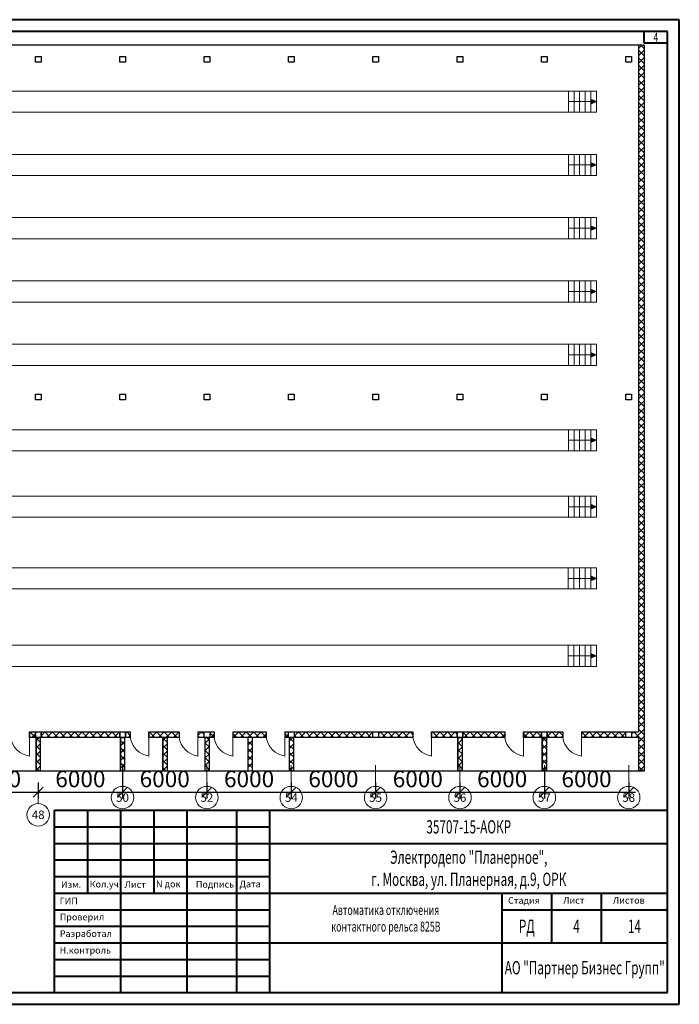
# Model space of a CAD drawing. Units: millimetres. Extents: x -491347 to 1281749, y 826813 to 962548.
# Drawn here: x -436936 to -417031, y 897272 to 926970 of the extents above; entities that cross this region are included whole.
import ezdxf
from ezdxf.enums import TextEntityAlignment as Align

# ---------------------------------------------------------------- set-up
doc = ezdxf.new("R2010")
doc.units = ezdxf.units.MM
for name, color, linetype, lineweight in [('АР', 7, 'Continuous', 30), ('Оси и размеры', 42, 'Continuous', 15), ('Рамка', 7, 'Continuous', 40)]:
    doc.layers.add(name, color=color, linetype=linetype, lineweight=lineweight)
doc.styles.add('ar-t', font='isocpeur.ttf')
doc.styles.add('GOST', font='txt', dxfattribs={"oblique": 15})
doc.styles.add('pt-txt', font='isocpeur.ttf')
doc.dimstyles.new('pt_200', dxfattribs={"dimscale": 200, "dimtxt": 2.5, "dimasz": 1.5, "dimexe": 1, "dimexo": 0, "dimgap": 0.4, "dimtad": 1, "dimdec": 0, "dimrnd": 100, "dimtxsty": 'pt-txt', "dimblk": 'OBLIQUE', "dimcen": 2.5, "dimdle": 1, "dimadec": 0, "dimazin": 0, "dimtfac": 1, "dimtdec": 0, "dimtmove": 1, "dimatfit": 3, "dimfxl": 1, "dimarcsym": 0})
pattern_1 = [(45, (-565888.6, 920226.6), (-112.49892, 112.49892), []), (135, (-565888.6, 920226.6), (-112.49892, -112.49892), [])]

# ---------------------------------------------------------------- blocks, each defined once
blk = doc.blocks.new('ar-axn')
blk.add_line((-1500, 0), (0, 0))
blk.add_circle((-2300, 0), 800)
at = {"style": 'ar-t'}
blk.add_attdef('NN', text='', height=600, dxfattribs=at).set_placement((-2300, 0), align=Align.MIDDLE_CENTER)
blk = doc.blocks.new('_OBLIQUE')
at = {"color": 0, "linetype": 'ByBlock'}
blk.add_line((-0.5, -0.5), (0.5, 0.5), dxfattribs=at)
blk = doc.blocks.new('*D94')
at = {"layer": 'Defpoints', "color": 0, "transparency": 16777216}
for p in [(-438923, 903964), (-436377, 903964), (-436377, 903675)]:
    blk.add_point(p, dxfattribs=at)
at = {"layer": 'Оси и размеры', "color": 0, "lineweight": -2, "transparency": 16777216}
for p, q in [((-438923, 903964), (-438923, 903475)), ((-436377, 903964), (-436377, 903475)), ((-439123, 903675), (-436177, 903675))]:
    blk.add_line(p, q, dxfattribs=at)
at = {"layer": 'Оси и размеры', "color": 0, "lineweight": -2, "transparency": 16777216, "xscale": 300, "yscale": 300, "zscale": 300, "rotation": 180}
blk.add_blockref('_OBLIQUE', (-438923, 903675), dxfattribs=at)
at = {"layer": 'Оси и размеры', "color": 0, "lineweight": -2, "transparency": 16777216, "xscale": 300, "yscale": 300, "zscale": 300}
blk.add_blockref('_OBLIQUE', (-436377, 903675), dxfattribs=at)
at = {"layer": 'Оси и размеры', "color": 0, "transparency": 16777216, "insert": (-437650, 904005), "char_height": 500, "attachment_point": 5, "style": 'pt-txt'}
blk.add_mtext('6000', dxfattribs=at)
blk = doc.blocks.new('*D95')
at = {"layer": 'Defpoints', "color": 0, "transparency": 16777216}
for p in [(-433832, 904483), (-436377, 903964), (-433832, 903675)]:
    blk.add_point(p, dxfattribs=at)
at = {"layer": 'Оси и размеры', "color": 0, "lineweight": -2, "transparency": 16777216}
for p, q in [((-433832, 904483), (-433832, 903475)), ((-436377, 903964), (-436377, 903475)), ((-436577, 903675), (-433632, 903675))]:
    blk.add_line(p, q, dxfattribs=at)
at = {"layer": 'Оси и размеры', "color": 0, "lineweight": -2, "transparency": 16777216, "xscale": 300, "yscale": 300, "zscale": 300, "rotation": 180}
blk.add_blockref('_OBLIQUE', (-436377, 903675), dxfattribs=at)
at = {"layer": 'Оси и размеры', "color": 0, "lineweight": -2, "transparency": 16777216, "xscale": 300, "yscale": 300, "zscale": 300}
blk.add_blockref('_OBLIQUE', (-433832, 903675), dxfattribs=at)
at = {"layer": 'Оси и размеры', "color": 0, "transparency": 16777216, "insert": (-435104, 904005), "char_height": 500, "attachment_point": 5, "style": 'pt-txt'}
blk.add_mtext('6000', dxfattribs=at)
blk = doc.blocks.new('*D96')
at = {"layer": 'Defpoints', "color": 0, "transparency": 16777216}
for p in [(-433832, 903964), (-431286, 903964), (-431286, 903675)]:
    blk.add_point(p, dxfattribs=at)
at = {"layer": 'Оси и размеры', "color": 0, "lineweight": -2, "transparency": 16777216}
for p, q in [((-433832, 903964), (-433832, 903475)), ((-431286, 903964), (-431286, 903475)), ((-434032, 903675), (-431086, 903675))]:
    blk.add_line(p, q, dxfattribs=at)
at = {"layer": 'Оси и размеры', "color": 0, "lineweight": -2, "transparency": 16777216, "xscale": 300, "yscale": 300, "zscale": 300, "rotation": 180}
blk.add_blockref('_OBLIQUE', (-433832, 903675), dxfattribs=at)
at = {"layer": 'Оси и размеры', "color": 0, "lineweight": -2, "transparency": 16777216, "xscale": 300, "yscale": 300, "zscale": 300}
blk.add_blockref('_OBLIQUE', (-431286, 903675), dxfattribs=at)
at = {"layer": 'Оси и размеры', "color": 0, "transparency": 16777216, "insert": (-432559, 904005), "char_height": 500, "attachment_point": 5, "style": 'pt-txt'}
blk.add_mtext('6000', dxfattribs=at)
blk = doc.blocks.new('*D97')
at = {"layer": 'Defpoints', "color": 0, "transparency": 16777216}
for p in [(-431286, 903964), (-428740, 903964), (-428740, 903675)]:
    blk.add_point(p, dxfattribs=at)
at = {"layer": 'Оси и размеры', "color": 0, "lineweight": -2, "transparency": 16777216}
for p, q in [((-431286, 903964), (-431286, 903475)), ((-428740, 903964), (-428740, 903475)), ((-431486, 903675), (-428540, 903675))]:
    blk.add_line(p, q, dxfattribs=at)
at = {"layer": 'Оси и размеры', "color": 0, "lineweight": -2, "transparency": 16777216, "xscale": 300, "yscale": 300, "zscale": 300, "rotation": 180}
blk.add_blockref('_OBLIQUE', (-431286, 903675), dxfattribs=at)
at = {"layer": 'Оси и размеры', "color": 0, "lineweight": -2, "transparency": 16777216, "xscale": 300, "yscale": 300, "zscale": 300}
blk.add_blockref('_OBLIQUE', (-428740, 903675), dxfattribs=at)
at = {"layer": 'Оси и размеры', "color": 0, "transparency": 16777216, "insert": (-430013, 904005), "char_height": 500, "attachment_point": 5, "style": 'pt-txt'}
blk.add_mtext('6000', dxfattribs=at)
blk = doc.blocks.new('*D98')
at = {"layer": 'Defpoints', "color": 0, "transparency": 16777216}
for p in [(-428740, 903964), (-426195, 903964), (-426195, 903675)]:
    blk.add_point(p, dxfattribs=at)
at = {"layer": 'Оси и размеры', "color": 0, "lineweight": -2, "transparency": 16777216}
for p, q in [((-428740, 903964), (-428740, 903475)), ((-426195, 903964), (-426195, 903475)), ((-428940, 903675), (-425995, 903675))]:
    blk.add_line(p, q, dxfattribs=at)
at = {"layer": 'Оси и размеры', "color": 0, "lineweight": -2, "transparency": 16777216, "xscale": 300, "yscale": 300, "zscale": 300, "rotation": 180}
blk.add_blockref('_OBLIQUE', (-428740, 903675), dxfattribs=at)
at = {"layer": 'Оси и размеры', "color": 0, "lineweight": -2, "transparency": 16777216, "xscale": 300, "yscale": 300, "zscale": 300}
blk.add_blockref('_OBLIQUE', (-426195, 903675), dxfattribs=at)
at = {"layer": 'Оси и размеры', "color": 0, "transparency": 16777216, "insert": (-427468, 904005), "char_height": 500, "attachment_point": 5, "style": 'pt-txt'}
blk.add_mtext('6000', dxfattribs=at)
blk = doc.blocks.new('*D99')
at = {"layer": 'Defpoints', "color": 0, "transparency": 16777216}
for p in [(-426195, 903964), (-423649, 903964), (-423649, 903675)]:
    blk.add_point(p, dxfattribs=at)
at = {"layer": 'Оси и размеры', "color": 0, "lineweight": -2, "transparency": 16777216}
for p, q in [((-426195, 903964), (-426195, 903475)), ((-423649, 903964), (-423649, 903475)), ((-426395, 903675), (-423449, 903675))]:
    blk.add_line(p, q, dxfattribs=at)
at = {"layer": 'Оси и размеры', "color": 0, "lineweight": -2, "transparency": 16777216, "xscale": 300, "yscale": 300, "zscale": 300, "rotation": 180}
blk.add_blockref('_OBLIQUE', (-426195, 903675), dxfattribs=at)
at = {"layer": 'Оси и размеры', "color": 0, "lineweight": -2, "transparency": 16777216, "xscale": 300, "yscale": 300, "zscale": 300}
blk.add_blockref('_OBLIQUE', (-423649, 903675), dxfattribs=at)
at = {"layer": 'Оси и размеры', "color": 0, "transparency": 16777216, "insert": (-424922, 904005), "char_height": 500, "attachment_point": 5, "style": 'pt-txt'}
blk.add_mtext('6000', dxfattribs=at)
blk = doc.blocks.new('A$C379354E3')
at = {"layer": 'АР'}
blk.add_lwpolyline([(-200, 200), (200, 200), (200, -200), (-200, -200)], close=True, dxfattribs=at)
blk = doc.blocks.new('*D100')
at = {"layer": 'Defpoints', "color": 0, "transparency": 16777216}
for p in [(-421104, 904483), (-423649, 903964), (-421104, 903675)]:
    blk.add_point(p, dxfattribs=at)
at = {"layer": 'Оси и размеры', "color": 0, "lineweight": -2, "transparency": 16777216}
for p, q in [((-421104, 904483), (-421104, 903475)), ((-423649, 903964), (-423649, 903475)), ((-423849, 903675), (-420904, 903675))]:
    blk.add_line(p, q, dxfattribs=at)
at = {"layer": 'Оси и размеры', "color": 0, "lineweight": -2, "transparency": 16777216, "xscale": 300, "yscale": 300, "zscale": 300, "rotation": 180}
blk.add_blockref('_OBLIQUE', (-423649, 903675), dxfattribs=at)
at = {"layer": 'Оси и размеры', "color": 0, "lineweight": -2, "transparency": 16777216, "xscale": 300, "yscale": 300, "zscale": 300}
blk.add_blockref('_OBLIQUE', (-421104, 903675), dxfattribs=at)
at = {"layer": 'Оси и размеры', "color": 0, "transparency": 16777216, "insert": (-422377, 904005), "char_height": 500, "attachment_point": 5, "style": 'pt-txt'}
blk.add_mtext('6000', dxfattribs=at)
blk = doc.blocks.new('*D101')
at = {"layer": 'Defpoints', "color": 0, "transparency": 16777216}
for p in [(-421104, 903964), (-418558, 903964), (-418558, 903675)]:
    blk.add_point(p, dxfattribs=at)
at = {"layer": 'Оси и размеры', "color": 0, "lineweight": -2, "transparency": 16777216}
for p, q in [((-421104, 903964), (-421104, 903475)), ((-418558, 903964), (-418558, 903475)), ((-421304, 903675), (-418358, 903675))]:
    blk.add_line(p, q, dxfattribs=at)
at = {"layer": 'Оси и размеры', "color": 0, "lineweight": -2, "transparency": 16777216, "xscale": 300, "yscale": 300, "zscale": 300, "rotation": 180}
blk.add_blockref('_OBLIQUE', (-421104, 903675), dxfattribs=at)
at = {"layer": 'Оси и размеры', "color": 0, "lineweight": -2, "transparency": 16777216, "xscale": 300, "yscale": 300, "zscale": 300}
blk.add_blockref('_OBLIQUE', (-418558, 903675), dxfattribs=at)
at = {"layer": 'Оси и размеры', "color": 0, "transparency": 16777216, "insert": (-419831, 904005), "char_height": 500, "attachment_point": 5, "style": 'pt-txt'}
blk.add_mtext('6000', dxfattribs=at)

msp = doc.modelspace()

# ---------------------------------------------------------------- hatches: boundary and pattern name
at = {"layer": 'АР', "lineweight": 20, "ltscale": 20}
h = msp.add_hatch(color=256, dxfattribs=at)
h.dxf.hatch_style = 2
h.paths.add_polyline_path([(-419677.2, 924436.8), (-419530, 924499.4), (-419677.2, 924499.4)])
h.paths.add_polyline_path([(-419677.2, 924499.4), (-419530, 924499.4), (-419677.2, 924561.9)])
h = msp.add_hatch(color=256, dxfattribs=at)
h.dxf.hatch_style = 2
h.paths.add_polyline_path([(-419677.2, 922527.6), (-419530, 922590.2), (-419677.2, 922590.2)])
h.paths.add_polyline_path([(-419677.2, 922590.2), (-419530, 922590.2), (-419677.2, 922652.7)])
h = msp.add_hatch(color=256, dxfattribs=at)
h.dxf.hatch_style = 2
h.paths.add_polyline_path([(-419677.2, 920618.5), (-419530, 920681), (-419677.2, 920681)])
h.paths.add_polyline_path([(-419677.2, 920681), (-419530, 920681), (-419677.2, 920743.5)])
h = msp.add_hatch(color=256, dxfattribs=at)
h.dxf.hatch_style = 2
h.paths.add_polyline_path([(-419677.2, 918709.3), (-419530, 918771.8), (-419677.2, 918771.8)])
h.paths.add_polyline_path([(-419677.2, 918771.8), (-419530, 918771.8), (-419677.2, 918834.4)])
h = msp.add_hatch(color=256, dxfattribs=at)
h.dxf.hatch_style = 2
h.paths.add_polyline_path([(-419677.2, 916800.1), (-419530, 916862.7), (-419677.2, 916862.7)])
h.paths.add_polyline_path([(-419677.2, 916862.7), (-419530, 916862.7), (-419677.2, 916925.2)])
h = msp.add_hatch(color=256, dxfattribs=at)
h.dxf.hatch_style = 2
h.paths.add_polyline_path([(-419677.2, 914222.8), (-419530, 914285.3), (-419677.2, 914285.3)])
h.paths.add_polyline_path([(-419677.2, 914285.3), (-419530, 914285.3), (-419677.2, 914347.9)])
h = msp.add_hatch(color=256, dxfattribs=at)
h.dxf.hatch_style = 2
h.paths.add_polyline_path([(-419677.2, 912218.1), (-419530, 912280.7), (-419677.2, 912280.7)])
h.paths.add_polyline_path([(-419677.2, 912280.7), (-419530, 912280.7), (-419677.2, 912343.2)])
h = msp.add_hatch(color=256, dxfattribs=at)
h.dxf.hatch_style = 2
h.paths.add_polyline_path([(-419680.9, 910057.6), (-419533.7, 910120.1), (-419680.9, 910120.1)])
h.paths.add_polyline_path([(-419680.9, 910120.1), (-419533.7, 910120.1), (-419680.9, 910182.7)])
h = msp.add_hatch(color=256, dxfattribs=at)
h.dxf.hatch_style = 2
h.paths.add_polyline_path([(-419680.9, 907721.8), (-419533.7, 907784.4), (-419680.9, 907784.4)])
h.paths.add_polyline_path([(-419680.9, 907784.4), (-419533.7, 907784.4), (-419680.9, 907846.9)])
at = {"layer": 'АР', "lineweight": 25, "ltscale": 20}
h = msp.add_hatch(dxfattribs=at)
h.set_pattern_fill('ANSI37', color=256, scale=1272.78)
h.set_pattern_definition(pattern_1)
h.paths.add_polyline_path([(-433916.4, 905492.5), (-436292.3, 905492.5), (-436292.3, 905322.8), (-433916.4, 905322.8)])
h.paths.add_polyline_path([(-433767.9, 905322.8), (-433895.2, 905322.8), (-433895.2, 904300.9), (-433767.9, 904300.9)])
h.paths.add_polyline_path([(-433596.8, 905492.5), (-433746.7, 905492.5), (-433746.7, 905322.8), (-433596.8, 905322.8)])
h.paths.add_polyline_path([(-432122, 905492.5), (-433033.5, 905492.5), (-433033.5, 905322.8), (-432122, 905322.8)])
h.paths.add_polyline_path([(-432487.6, 905322.8), (-432614.8, 905322.8), (-432614.8, 904300.9), (-432487.6, 904300.9)])
h.paths.add_polyline_path([(-431222.4, 905322.8), (-431349.6, 905322.8), (-431349.6, 904300.9), (-431222.4, 904300.9)])
h.paths.add_polyline_path([(-431370.9, 905492.5), (-431558.7, 905492.5), (-431558.7, 905322.8), (-431370.9, 905322.8)])
h.paths.add_polyline_path([(-431070.5, 905492.5), (-431201.2, 905492.5), (-431201.2, 905322.8), (-431070.5, 905322.8)])
h.paths.add_polyline_path([(-436462, 905492.5), (-436643.4, 905492.5), (-436643.4, 905322.8), (-436462, 905322.8)])
h.paths.add_polyline_path([(-436313.5, 905322.8), (-436440.8, 905322.8), (-436440.8, 904300.9), (-436313.5, 904300.9)])
at = {"layer": 'АР', "lineweight": 20, "ltscale": 20}
h = msp.add_hatch(dxfattribs=at)
h.set_pattern_fill('ANSI37', color=256, scale=1272.78)
h.set_pattern_definition(pattern_1)
h.paths.add_polyline_path([(-429495.3, 905492.5), (-430507.2, 905492.5), (-430507.2, 905322.8), (-429495.3, 905322.8)])
h.paths.add_polyline_path([(-429923.3, 905322.8), (-430050.5, 905322.8), (-430050.5, 904300.9), (-429923.3, 904300.9)])
h.paths.add_polyline_path([(-428676.8, 905322.8), (-428804.1, 905322.8), (-428804.1, 904300.9), (-428676.8, 904300.9)])
h.paths.add_polyline_path([(-428825.3, 905492.5), (-428932, 905492.5), (-428932, 905322.8), (-428825.3, 905322.8)])
h.paths.add_polyline_path([(-426279.7, 905492.5), (-428655.6, 905492.5), (-428655.6, 905322.8), (-426279.7, 905322.8)])
h.paths.add_polyline_path([(-425067.7, 905492.5), (-426110, 905492.5), (-426110, 905322.8), (-425067.7, 905322.8)])
h = msp.add_hatch(dxfattribs=at)
h.set_pattern_fill('ANSI37', color=256, scale=1272.78)
h.set_pattern_definition(pattern_1)
h.paths.add_polyline_path([(-422295.4, 905492.5), (-423564.5, 905492.5), (-423564.5, 905322.8), (-422295.4, 905322.8)])
h.paths.add_polyline_path([(-423585.7, 905322.8), (-423713, 905322.8), (-423713, 904300.9), (-423585.7, 904300.9)])
h.paths.add_polyline_path([(-421040.1, 905322.8), (-421167.4, 905322.8), (-421167.4, 904300.9), (-421040.1, 904300.9)])
h.paths.add_polyline_path([(-421188.6, 905492.5), (-421732.1, 905492.5), (-421732.1, 905322.8), (-421188.6, 905322.8)])
h.paths.add_polyline_path([(-420547.7, 905492.5), (-421018.9, 905492.5), (-421018.9, 905322.8), (-420547.7, 905322.8)])
h.paths.add_polyline_path([(-423734.2, 905492.5), (-424504.4, 905492.5), (-424504.4, 905322.8), (-423734.2, 905322.8)])

# ---------------------------------------------------------------- linework, layer by layer
at = {"layer": 'АР', "linetype": 'Continuous', "ltscale": 100}
msp.add_line((-418091.2, 926204.8), (-453165, 926204.8), dxfattribs=at)
at = {"layer": 'АР', "lineweight": 20, "ltscale": 20}
for p, q in [((-418260.9, 926105.6), (-418161.8, 926204.8)), ((-418260.9, 925880.6), (-418091.2, 926050.3)), ((-418091.2, 925877.8), (-418260.9, 926047.5)), ((-418091.2, 926102.8), (-418193.2, 926204.8)), ((-418260.9, 925655.6), (-418091.2, 925825.3)), ((-418091.2, 925652.8), (-418260.9, 925822.5)), ((-418260.9, 925430.6), (-418091.2, 925600.3)), ((-418091.2, 925427.8), (-418260.9, 925597.5)), ((-418260.9, 925205.6), (-418091.2, 925375.3)), ((-418091.2, 925202.8), (-418260.9, 925372.5)), ((-418260.9, 924980.6), (-418091.2, 925150.3)), ((-418091.2, 924977.8), (-418260.9, 925147.5)), ((-486308.9, 924817.5), (-419530, 924817.5)), ((-420378.6, 924817.5), (-420378.6, 924181.2)), ((-420208.9, 924817.5), (-420208.9, 924181.2)), ((-420039.2, 924817.5), (-420039.2, 924181.2)), ((-419869.5, 924817.5), (-419869.5, 924181.2)), ((-419699.7, 924817.5), (-419699.7, 924181.2)), ((-419530, 924817.5), (-419530, 924181.2)), ((-418260.9, 924755.6), (-418091.2, 924925.4)), ((-418091.2, 924752.8), (-418260.9, 924922.5)), ((-419677.2, 924436.8), (-419677.2, 924561.9)), ((-419530, 924499.4), (-419677.2, 924561.9)), ((-418260.9, 924530.6), (-418091.2, 924700.4)), ((-418091.2, 924527.8), (-418260.9, 924697.5)), ((-419530, 924499.4), (-420378.6, 924499.4)), ((-419530, 924499.4), (-419677.2, 924436.8)), ((-418260.9, 924305.7), (-418091.2, 924475.4)), ((-418091.2, 924302.8), (-418260.9, 924472.5)), ((-418260.9, 924080.7), (-418091.2, 924250.4)), ((-418091.2, 924077.8), (-418260.9, 924247.5)), ((-486308.9, 924181.2), (-419530, 924181.2)), ((-418260.9, 923855.7), (-418091.2, 924025.4)), ((-418091.2, 923852.8), (-418260.9, 924022.5)), ((-418260.9, 923630.7), (-418091.2, 923800.4)), ((-418091.2, 923627.8), (-418260.9, 923797.5)), ((-418260.9, 923405.7), (-418091.2, 923575.4)), ((-418091.2, 923402.8), (-418260.9, 923572.5)), ((-418260.9, 923180.7), (-418091.2, 923350.4)), ((-418091.2, 923177.8), (-418260.9, 923347.5)), ((-418260.9, 922955.7), (-418091.2, 923125.4)), ((-418091.2, 922952.8), (-418260.9, 923122.5)), ((-486308.9, 922908.4), (-419530, 922908.4)), ((-420378.6, 922908.4), (-420378.6, 922272)), ((-420208.9, 922908.4), (-420208.9, 922272)), ((-420039.2, 922908.4), (-420039.2, 922272)), ((-419869.5, 922908.4), (-419869.5, 922272)), ((-419699.7, 922908.4), (-419699.7, 922272)), ((-419530, 922908.4), (-419530, 922272)), ((-418260.9, 922730.7), (-418091.2, 922900.4)), ((-418091.2, 922727.8), (-418260.9, 922897.5)), ((-419530, 922590.2), (-420378.6, 922590.2)), ((-419677.2, 922527.6), (-419677.2, 922652.7)), ((-419530, 922590.2), (-419677.2, 922652.7)), ((-419530, 922590.2), (-419677.2, 922527.6)), ((-418260.9, 922505.7), (-418091.2, 922675.4)), ((-418091.2, 922502.8), (-418260.9, 922672.5)), ((-418260.9, 922280.7), (-418091.2, 922450.4)), ((-418091.2, 922277.8), (-418260.9, 922447.5)), ((-486308.9, 922272), (-419530, 922272)), ((-418260.9, 922055.7), (-418091.2, 922225.4)), ((-418091.2, 922052.8), (-418260.9, 922222.5)), ((-418260.9, 921830.7), (-418091.2, 922000.4)), ((-418091.2, 921827.8), (-418260.9, 921997.5)), ((-418260.9, 921605.7), (-418091.2, 921775.4)), ((-418091.2, 921602.8), (-418260.9, 921772.5)), ((-418260.9, 921380.7), (-418091.2, 921550.4)), ((-418091.2, 921377.8), (-418260.9, 921547.5)), ((-418260.9, 921155.7), (-418091.2, 921325.4)), ((-418091.2, 921152.8), (-418260.9, 921322.5)), ((-486308.9, 920999.2), (-419530, 920999.2)), ((-420378.6, 920999.2), (-420378.6, 920362.8)), ((-420208.9, 920999.2), (-420208.9, 920362.8)), ((-420039.2, 920999.2), (-420039.2, 920362.8)), ((-419869.5, 920999.2), (-419869.5, 920362.8)), ((-419699.7, 920999.2), (-419699.7, 920362.8)), ((-419530, 920999.2), (-419530, 920362.8)), ((-418260.9, 920930.7), (-418091.2, 921100.4)), ((-418091.2, 920927.8), (-418260.9, 921097.5)), ((-419530, 920681), (-420378.6, 920681)), ((-419677.2, 920618.5), (-419677.2, 920743.5)), ((-419530, 920681), (-419677.2, 920743.5)), ((-419530, 920681), (-419677.2, 920618.5)), ((-418260.9, 920705.7), (-418091.2, 920875.4)), ((-418091.2, 920702.8), (-418260.9, 920872.5)), ((-418260.9, 920480.7), (-418091.2, 920650.4)), ((-418091.2, 920477.8), (-418260.9, 920647.5)), ((-486308.9, 920362.8), (-419530, 920362.8)), ((-418260.9, 920255.7), (-418091.2, 920425.4)), ((-418091.2, 920252.8), (-418260.9, 920422.5)), ((-418260.9, 920030.7), (-418091.2, 920200.4)), ((-418091.2, 920027.8), (-418260.9, 920197.5)), ((-418260.9, 919805.7), (-418091.2, 919975.4)), ((-418091.2, 919802.8), (-418260.9, 919972.5)), ((-418260.9, 919580.7), (-418091.2, 919750.4)), ((-418091.2, 919577.8), (-418260.9, 919747.5)), ((-418260.9, 919355.7), (-418091.2, 919525.4)), ((-418091.2, 919352.8), (-418260.9, 919522.5)), ((-418260.9, 919130.7), (-418091.2, 919300.4)), ((-418091.2, 919127.8), (-418260.9, 919297.5)), ((-486308.9, 919090), (-419530, 919090)), ((-420378.6, 919090), (-420378.6, 918453.6)), ((-420208.9, 919090), (-420208.9, 918453.6)), ((-420039.2, 919090), (-420039.2, 918453.6)), ((-419869.5, 919090), (-419869.5, 918453.6)), ((-419699.7, 919090), (-419699.7, 918453.6)), ((-419530, 919090), (-419530, 918453.6)), ((-418260.9, 918905.7), (-418091.2, 919075.4)), ((-418091.2, 918902.8), (-418260.9, 919072.5)), ((-419530, 918771.8), (-420378.6, 918771.8)), ((-419677.2, 918709.3), (-419677.2, 918834.4)), ((-419530, 918771.8), (-419677.2, 918834.4)), ((-419530, 918771.8), (-419677.2, 918709.3)), ((-418260.9, 918680.7), (-418091.2, 918850.4)), ((-418091.2, 918677.8), (-418260.9, 918847.5)), ((-418260.9, 918455.7), (-418091.2, 918625.4)), ((-418091.2, 918452.8), (-418260.9, 918622.5)), ((-486308.9, 918453.6), (-419530, 918453.6)), ((-418260.9, 918230.7), (-418091.2, 918400.4)), ((-418091.2, 918227.8), (-418260.9, 918397.5)), ((-418260.9, 918005.7), (-418091.2, 918175.4)), ((-418091.2, 918002.8), (-418260.9, 918172.5)), ((-418260.9, 917780.7), (-418091.2, 917950.4)), ((-418091.2, 917777.8), (-418260.9, 917947.5)), ((-418260.9, 917555.7), (-418091.2, 917725.4)), ((-418091.2, 917552.8), (-418260.9, 917722.5)), ((-418260.9, 917330.7), (-418091.2, 917500.4)), ((-418091.2, 917327.8), (-418260.9, 917497.5)), ((-486308.9, 917180.9), (-419530, 917180.9)), ((-420378.6, 917180.9), (-420378.6, 916544.5)), ((-420208.9, 917180.9), (-420208.9, 916544.5)), ((-420039.2, 917180.9), (-420039.2, 916544.5)), ((-419869.5, 917180.9), (-419869.5, 916544.5)), ((-419699.7, 917180.9), (-419699.7, 916544.5)), ((-419530, 917180.9), (-419530, 916544.5)), ((-418260.9, 917105.7), (-418091.2, 917275.4)), ((-418091.2, 917102.8), (-418260.9, 917272.5)), ((-419530, 916862.7), (-420378.6, 916862.7)), ((-419677.2, 916800.1), (-419677.2, 916925.2)), ((-419530, 916862.7), (-419677.2, 916925.2)), ((-419530, 916862.7), (-419677.2, 916800.1)), ((-418260.9, 916880.7), (-418091.2, 917050.4)), ((-418091.2, 916877.8), (-418260.9, 917047.5)), ((-418260.9, 916655.7), (-418091.2, 916825.4)), ((-418091.2, 916652.8), (-418260.9, 916822.5)), ((-486308.9, 916544.5), (-419530, 916544.5)), ((-418260.9, 916430.7), (-418091.2, 916600.4)), ((-418091.2, 916427.8), (-418260.9, 916597.5)), ((-418260.9, 916205.7), (-418091.2, 916375.4)), ((-418091.2, 916202.8), (-418260.9, 916372.6)), ((-418260.9, 915980.7), (-418091.2, 916150.4)), ((-418091.2, 915977.8), (-418260.9, 916147.6)), ((-418260.9, 915755.7), (-418091.2, 915925.4)), ((-418091.2, 915752.9), (-418260.9, 915922.6)), ((-418260.9, 915530.7), (-418091.2, 915700.4)), ((-418091.2, 915527.9), (-418260.9, 915697.6)), ((-418260.9, 915305.7), (-418091.2, 915475.4)), ((-418091.2, 915302.9), (-418260.9, 915472.6)), ((-418260.9, 915080.7), (-418091.2, 915250.4)), ((-418091.2, 915077.9), (-418260.9, 915247.6)), ((-418260.9, 914855.7), (-418091.2, 915025.4)), ((-418091.2, 914852.9), (-418260.9, 915022.6)), ((-418260.9, 914630.7), (-418091.2, 914800.4)), ((-418091.2, 914627.9), (-418260.9, 914797.6)), ((-486308.9, 914603.5), (-419530, 914603.5)), ((-420378.6, 914603.5), (-420378.6, 913967.1)), ((-420208.9, 914603.5), (-420208.9, 913967.1)), ((-420039.2, 914603.5), (-420039.2, 913967.1)), ((-419869.5, 914603.5), (-419869.5, 913967.1)), ((-419699.7, 914603.5), (-419699.7, 913967.1)), ((-419530, 914603.5), (-419530, 913967.1)), ((-418260.9, 914405.7), (-418091.2, 914575.4)), ((-418091.2, 914402.9), (-418260.9, 914572.6)), ((-419530, 914285.3), (-420378.6, 914285.3)), ((-419677.2, 914222.8), (-419677.2, 914347.9)), ((-419530, 914285.3), (-419677.2, 914347.9)), ((-419530, 914285.3), (-419677.2, 914222.8)), ((-418260.9, 914180.7), (-418091.2, 914350.5)), ((-418091.2, 914177.9), (-418260.9, 914347.6)), ((-418260.9, 913955.7), (-418091.2, 914125.5)), ((-418091.2, 913952.9), (-418260.9, 914122.6)), ((-486308.9, 913967.1), (-419530, 913967.1)), ((-418260.9, 913730.8), (-418091.2, 913900.5)), ((-418091.2, 913727.9), (-418260.9, 913897.6)), ((-418260.9, 913505.8), (-418091.2, 913675.5)), ((-418091.2, 913502.9), (-418260.9, 913672.6)), ((-418260.9, 913280.8), (-418091.2, 913450.5)), ((-418091.2, 913277.9), (-418260.9, 913447.6)), ((-418260.9, 913055.8), (-418091.2, 913225.5)), ((-418091.2, 913052.9), (-418260.9, 913222.6)), ((-418260.9, 912830.8), (-418091.2, 913000.5)), ((-418091.2, 912827.9), (-418260.9, 912997.6)), ((-418260.9, 912605.8), (-418091.2, 912775.5)), ((-418091.2, 912602.9), (-418260.9, 912772.6)), ((-486308.9, 912598.9), (-419530, 912598.9)), ((-420378.6, 912598.9), (-420378.6, 911962.5)), ((-420208.9, 912598.9), (-420208.9, 911962.5)), ((-420039.2, 912598.9), (-420039.2, 911962.5)), ((-419869.5, 912598.9), (-419869.5, 911962.5)), ((-419699.7, 912598.9), (-419699.7, 911962.5)), ((-419677.2, 912218.1), (-419677.2, 912343.2)), ((-419530, 912280.7), (-419677.2, 912343.2)), ((-419530, 912598.9), (-419530, 911962.5)), ((-418260.9, 912380.8), (-418091.2, 912550.5)), ((-418091.2, 912377.9), (-418260.9, 912547.6)), ((-419530, 912280.7), (-420378.6, 912280.7)), ((-419530, 912280.7), (-419677.2, 912218.1)), ((-418260.9, 912155.8), (-418091.2, 912325.5)), ((-418091.2, 912152.9), (-418260.9, 912322.6)), ((-418260.9, 911930.8), (-418091.2, 912100.5)), ((-418091.2, 911927.9), (-418260.9, 912097.6)), ((-486308.9, 911962.5), (-419530, 911962.5)), ((-418260.9, 911705.8), (-418091.2, 911875.5)), ((-418091.2, 911702.9), (-418260.9, 911872.6)), ((-418260.9, 911480.8), (-418091.2, 911650.5)), ((-418091.2, 911477.9), (-418260.9, 911647.6)), ((-418260.9, 911255.8), (-418091.2, 911425.5)), ((-418091.2, 911252.9), (-418260.9, 911422.6)), ((-418260.9, 911030.8), (-418091.2, 911200.5)), ((-418091.2, 911027.9), (-418260.9, 911197.6)), ((-418260.9, 910805.8), (-418091.2, 910975.5)), ((-418091.2, 910802.9), (-418260.9, 910972.6)), ((-418260.9, 910580.8), (-418091.2, 910750.5)), ((-418091.2, 910577.9), (-418260.9, 910747.6)), ((-486312.5, 910438.3), (-419533.7, 910438.3)), ((-420382.2, 910438.3), (-420382.2, 909801.9)), ((-420212.5, 910438.3), (-420212.5, 909801.9)), ((-420042.8, 910438.3), (-420042.8, 909801.9)), ((-419873.1, 910438.3), (-419873.1, 909801.9)), ((-419703.4, 910438.3), (-419703.4, 909801.9)), ((-419533.7, 910438.3), (-419533.7, 909801.9)), ((-418260.9, 910355.8), (-418091.2, 910525.5)), ((-418091.2, 910352.9), (-418260.9, 910522.6)), ((-418260.9, 910130.8), (-418091.2, 910300.5)), ((-418091.2, 910127.9), (-418260.9, 910297.6)), ((-419533.7, 910120.1), (-420382.2, 910120.1)), ((-419680.9, 910057.6), (-419680.9, 910182.7)), ((-419533.7, 910120.1), (-419680.9, 910182.7)), ((-419533.7, 910120.1), (-419680.9, 910057.6)), ((-418260.9, 909905.8), (-418091.2, 910075.5)), ((-418091.2, 909902.9), (-418260.9, 910072.6)), ((-486312.5, 909801.9), (-419533.7, 909801.9)), ((-418260.9, 909680.8), (-418091.2, 909850.5)), ((-418091.2, 909677.9), (-418260.9, 909847.6)), ((-418260.9, 909455.8), (-418091.2, 909625.5)), ((-418091.2, 909452.9), (-418260.9, 909622.6)), ((-418260.9, 909230.8), (-418091.2, 909400.5)), ((-418091.2, 909227.9), (-418260.9, 909397.6)), ((-418260.9, 909005.8), (-418091.2, 909175.5)), ((-418091.2, 909002.9), (-418260.9, 909172.6)), ((-418260.9, 908780.8), (-418091.2, 908950.5)), ((-418091.2, 908777.9), (-418260.9, 908947.6)), ((-418260.9, 908555.8), (-418091.2, 908725.5)), ((-418091.2, 908552.9), (-418260.9, 908722.6)), ((-418260.9, 908330.8), (-418091.2, 908500.5)), ((-418091.2, 908327.9), (-418260.9, 908497.6)), ((-418260.9, 908105.8), (-418091.2, 908275.5)), ((-418091.2, 908102.9), (-418260.9, 908272.6)), ((-486312.5, 908102.6), (-419533.7, 908102.6)), ((-420382.2, 908102.6), (-420382.2, 907466.2)), ((-420212.5, 908102.6), (-420212.5, 907466.2)), ((-420042.8, 908102.6), (-420042.8, 907466.2)), ((-419873.1, 908102.6), (-419873.1, 907466.2)), ((-419703.4, 908102.6), (-419703.4, 907466.2)), ((-419533.7, 908102.6), (-419533.7, 907466.2)), ((-418260.9, 907880.8), (-418091.2, 908050.5)), ((-418091.2, 907877.9), (-418260.9, 908047.6)), ((-419533.7, 907784.4), (-420382.2, 907784.4)), ((-419680.9, 907721.8), (-419680.9, 907846.9)), ((-419533.7, 907784.4), (-419680.9, 907846.9)), ((-419533.7, 907784.4), (-419680.9, 907721.8)), ((-418260.9, 907655.8), (-418091.2, 907825.5)), ((-418091.2, 907652.9), (-418260.9, 907822.6)), ((-418260.9, 907430.8), (-418091.2, 907600.5)), ((-418091.2, 907427.9), (-418260.9, 907597.6)), ((-486312.5, 907466.2), (-419533.7, 907466.2)), ((-418260.9, 907205.8), (-418091.2, 907375.5)), ((-418091.2, 907202.9), (-418260.9, 907372.6)), ((-418260.9, 906980.8), (-418091.2, 907150.5)), ((-418091.2, 906977.9), (-418260.9, 907147.6)), ((-418260.9, 906755.8), (-418091.2, 906925.5)), ((-418091.2, 906752.9), (-418260.9, 906922.6)), ((-418260.9, 906530.8), (-418091.2, 906700.5)), ((-418091.2, 906527.9), (-418260.9, 906697.6)), ((-418260.9, 906305.8), (-418091.2, 906475.5)), ((-418091.2, 906302.9), (-418260.9, 906472.6)), ((-418260.9, 906080.8), (-418091.2, 906250.5)), ((-418091.2, 906077.9), (-418260.9, 906247.6)), ((-418260.9, 905855.8), (-418091.2, 906025.5)), ((-418091.2, 905852.9), (-418260.9, 906022.6)), ((-418260.9, 905630.8), (-418091.2, 905800.5)), ((-418091.2, 905627.9), (-418260.9, 905797.7)), ((-418344, 905322.8), (-418091.2, 905575.5)), ((-418091.2, 905402.9), (-418260.9, 905572.7)), ((-436643.4, 905322.8), (-436643.4, 904759.4)), ((-433033.5, 905322.8), (-433033.5, 904759.4)), ((-431558.7, 905322.8), (-431558.7, 904759.4)), ((-430507.2, 905322.8), (-430507.2, 904759.4)), ((-428932, 905322.8), (-428932, 904759.4)), ((-424504.4, 905322.8), (-424504.4, 904759.4)), ((-421732.1, 905322.8), (-421732.1, 904759.4)), ((-419984.4, 905482.4), (-419974.2, 905492.5)), ((-419984.4, 905322.8), (-419984.4, 904759.4)), ((-419811.1, 905322.8), (-419980.8, 905492.5)), ((-419918.9, 905322.8), (-419749.2, 905492.5)), ((-419586.1, 905322.8), (-419755.8, 905492.5)), ((-419693.9, 905322.8), (-419524.2, 905492.5)), ((-419361.1, 905322.8), (-419530.8, 905492.5)), ((-419469, 905322.8), (-419299.2, 905492.5)), ((-419136.1, 905322.8), (-419305.8, 905492.5)), ((-419244, 905322.8), (-419074.2, 905492.5)), ((-418911.1, 905322.8), (-419080.8, 905492.5)), ((-419019, 905322.8), (-418849.3, 905492.5)), ((-418686.1, 905322.8), (-418855.8, 905492.5)), ((-418794, 905322.8), (-418643.1, 905473.7)), ((-418473.4, 905418.4), (-418399.3, 905492.5)), ((-418461.1, 905322.8), (-418473.4, 905335.1)), ((-418091.2, 905178), (-418405.8, 905492.5)), ((-418260.9, 905180.8), (-418091.2, 905350.5)), ((-418260.9, 904955.8), (-418091.2, 905125.5)), ((-418091.2, 904953), (-418260.9, 905122.7)), ((-418260.9, 904730.8), (-418091.2, 904900.5)), ((-418091.2, 904728), (-418260.9, 904897.7)), ((-418260.9, 904505.8), (-418091.2, 904675.5)), ((-418091.2, 904503), (-418260.9, 904672.7)), ((-418114.1, 904300.9), (-418260.9, 904447.7)), ((-418240.9, 904300.9), (-418091.2, 904450.5))]:
    msp.add_line(p, q, dxfattribs=at)
at = {"layer": 'АР'}
for p, q in [((-418260.9, 926204.8), (-418260.9, 905492.5)), ((-436643.4, 905492.5), (-433596.8, 905492.5)), ((-433596.8, 905322.8), (-436643.4, 905322.8)), ((-433033.5, 905492.5), (-432122, 905492.5)), ((-432122, 905322.8), (-433033.5, 905322.8)), ((-431558.7, 905492.5), (-431070.5, 905492.5)), ((-431070.5, 905322.8), (-431558.7, 905322.8)), ((-430507.2, 905492.5), (-429495.3, 905492.5)), ((-429495.3, 905322.8), (-430507.2, 905322.8)), ((-428932, 905492.5), (-425067.7, 905492.5)), ((-425067.7, 905322.8), (-428932, 905322.8)), ((-424504.4, 905492.5), (-422295.4, 905492.5)), ((-422295.4, 905322.8), (-424504.4, 905322.8)), ((-421732.1, 905492.5), (-420547.7, 905492.5)), ((-420547.7, 905322.8), (-421732.1, 905322.8)), ((-419984.4, 905492.5), (-418260.9, 905492.5)), ((-418260.9, 905322.8), (-419984.4, 905322.8)), ((-418260.9, 905322.8), (-418260.9, 904300.9))]:
    msp.add_line(p, q, dxfattribs=at)
at = {"layer": 'АР', "ltscale": 100}
for p, q in [((-436643.4, 905492.5), (-436643.4, 905322.8)), ((-436440.8, 905322.8), (-436440.8, 904300.9)), ((-436313.5, 905322.8), (-436313.5, 904300.9)), ((-433895.2, 905322.8), (-433895.2, 904300.9)), ((-433767.9, 905322.8), (-433767.9, 904300.9)), ((-433596.8, 905492.5), (-433596.8, 905322.8)), ((-433033.5, 905492.5), (-433033.5, 905322.8)), ((-432614.8, 905322.8), (-432614.8, 904300.9)), ((-432487.6, 905322.8), (-432487.6, 904300.9)), ((-432122, 905492.5), (-432122, 905322.8)), ((-431558.7, 905492.5), (-431558.7, 905322.8)), ((-431349.6, 905322.8), (-431349.6, 904300.9)), ((-431222.4, 905322.8), (-431222.4, 904300.9)), ((-431070.5, 905492.5), (-431070.5, 905322.8)), ((-430507.2, 905492.5), (-430507.2, 905322.8)), ((-430050.5, 905322.8), (-430050.5, 904300.9)), ((-429923.3, 905322.8), (-429923.3, 904300.9)), ((-429495.3, 905492.5), (-429495.3, 905322.8)), ((-428932, 905492.5), (-428932, 905322.8)), ((-428804.1, 905322.8), (-428804.1, 904300.9)), ((-428676.8, 905322.8), (-428676.8, 904300.9)), ((-425067.7, 905492.5), (-425067.7, 905322.8)), ((-424504.4, 905492.5), (-424504.4, 905322.8)), ((-423713, 905322.8), (-423713, 904300.9)), ((-423585.7, 905322.8), (-423585.7, 904300.9)), ((-422295.4, 905492.5), (-422295.4, 905322.8)), ((-421732.1, 905492.5), (-421732.1, 905322.8)), ((-421167.4, 905322.8), (-421167.4, 904300.9)), ((-421040.1, 905322.8), (-421040.1, 904300.9)), ((-420547.7, 905492.5), (-420547.7, 905322.8)), ((-419984.4, 905492.5), (-419984.4, 905322.8))]:
    msp.add_line(p, q, dxfattribs=at)
at = {"layer": 'АР', "ltscale": 20}
msp.add_line((-418091.2, 904300.9), (-418260.9, 904300.9), dxfattribs=at)
at = {"layer": 'АР', "linetype": 'Continuous', "ltscale": 100}
msp.add_lwpolyline([(-418091.2, 926204.8), (-418091.2, 904300.9), (-453165, 904300.9), (-453271, 904592.3), (-453483.2, 904009.4), (-453589.2, 904300.9), (-488044.1, 904300.9)], dxfattribs=at)
at = {"layer": 'АР', "ltscale": 20}
for points in [[(-436643.4, 905492.5), (-436462, 905492.5), (-436462, 905322.8), (-436643.4, 905322.8)], [(-436440.8, 905322.8), (-436313.5, 905322.8), (-436313.5, 904300.9), (-436440.8, 904300.9)], [(-436292.3, 905492.5), (-433916.4, 905492.5), (-433916.4, 905322.8), (-436292.3, 905322.8)], [(-433895.2, 905322.8), (-433767.9, 905322.8), (-433767.9, 904300.9), (-433895.2, 904300.9)], [(-433746.7, 905492.5), (-433596.8, 905492.5), (-433596.8, 905322.8), (-433746.7, 905322.8)], [(-433033.5, 905492.5), (-432122, 905492.5), (-432122, 905322.8), (-433033.5, 905322.8)], [(-432614.8, 905322.8), (-432487.6, 905322.8), (-432487.6, 904300.9), (-432614.8, 904300.9)], [(-424504.4, 905492.5), (-423734.2, 905492.5), (-423734.2, 905322.8), (-424504.4, 905322.8)], [(-423713, 905322.8), (-423585.7, 905322.8), (-423585.7, 904300.9), (-423713, 904300.9)], [(-423564.5, 905492.5), (-422295.4, 905492.5), (-422295.4, 905322.8), (-423564.5, 905322.8)], [(-421732.1, 905492.5), (-421188.6, 905492.5), (-421188.6, 905322.8), (-421732.1, 905322.8)], [(-421167.4, 905322.8), (-421040.1, 905322.8), (-421040.1, 904300.9), (-421167.4, 904300.9)], [(-421018.9, 905492.5), (-420547.7, 905492.5), (-420547.7, 905322.8), (-421018.9, 905322.8)]]:
    msp.add_lwpolyline(points, close=True, dxfattribs=at)
at = {"layer": 'АР', "lineweight": 20, "ltscale": 20}
for centre in [(-436558.4, 905407.7), (-432948.5, 905407.7), (-431473.7, 905407.7), (-430422.2, 905407.7), (-428847, 905407.7), (-424419.4, 905407.7), (-421647.1, 905407.7), (-419899.4, 905407.7)]:
    msp.add_arc(centre, 653.8, 187.45683, 262.53003, dxfattribs=at)
at = {"layer": 'Рамка'}
for p, q in [((-417031, 926970.5), (-491347.2, 926970.5)), ((-417031, 897272.3), (-417031, 926970.5)), ((-417384.6, 926616.9), (-489933, 926616.9)), ((-418091.7, 926263.4), (-418091.7, 926616.9)), ((-417384.6, 897625.8), (-417384.6, 926616.9)), ((-417384.6, 926263.4), (-418091.7, 926263.4)), ((-435885.5, 903126.1), (-417384.6, 903126.1)), ((-435885.5, 897625.8), (-435885.5, 903126.1)), ((-434885.5, 903126.1), (-434885.5, 900626)), ((-433885.4, 897625.8), (-433885.4, 903126.1)), ((-432885.4, 903126.1), (-432885.4, 900626)), ((-431885.3, 897625.8), (-431885.3, 903126.1)), ((-430385.3, 897625.8), (-430385.3, 903126.1)), ((-429385.2, 897625.8), (-429385.2, 903126.1)), ((-435885.5, 902626.1), (-429385.2, 902626.1)), ((-435885.5, 902126.1), (-429385.2, 902126.1)), ((-429385.2, 902126.1), (-417384.6, 902126.1)), ((-435885.5, 901626), (-429385.2, 901626)), ((-435885.5, 901126), (-429385.2, 901126)), ((-435885.5, 900626), (-417384.6, 900626)), ((-422384.8, 900626), (-422384.8, 897625.8)), ((-420884.8, 900626), (-420884.8, 899125.9)), ((-419384.7, 900626), (-419384.7, 899125.9)), ((-435885.5, 900126), (-429385.2, 900126)), ((-422384.8, 900126), (-417384.6, 900126)), ((-435885.5, 899625.9), (-429385.2, 899625.9)), ((-435885.5, 899125.9), (-429385.2, 899125.9)), ((-429385.2, 899125.9), (-417384.6, 899125.9)), ((-435885.5, 898625.9), (-429385.2, 898625.9)), ((-435885.5, 898125.9), (-429385.2, 898125.9)), ((-490781.6, 897625.8), (-417384.6, 897625.8)), ((-491347.2, 897272.3), (-417031, 897272.3))]:
    msp.add_line(p, q, dxfattribs=at)

# ---------------------------------------------------------------- block references
at = {"layer": 'АР', "xscale": 0.42426, "yscale": 0.42426, "zscale": 0.42426}
for p in [(-436377.1, 925772.1), (-433831.6, 925772.1), (-431286, 925772.1), (-428740.4, 925772.1), (-426194.9, 925772.1), (-423649.3, 925772.1), (-421103.8, 925772.1), (-418558.2, 925772.1), (-436377.1, 915589.9), (-433831.6, 915589.9), (-431286, 915589.9), (-428740.4, 915589.9), (-426194.9, 915589.9), (-423649.3, 915589.9), (-421103.8, 915589.9), (-418558.2, 915589.9), (-436377.1, 905407.7), (-433831.6, 905407.7), (-431286, 905407.7), (-428740.4, 905407.7), (-426194.9, 905407.7), (-423649.3, 905407.7), (-421103.8, 905407.7), (-418558.2, 905407.7)]:
    msp.add_blockref('A$C379354E3', p, dxfattribs=at)
at = {"layer": 'Оси и размеры'}
ref = msp.add_blockref('ar-axn', (-433831.6, 904482.7), dxfattribs=dict(at, xscale=0.42426, yscale=0.42426, zscale=0.42426, rotation=90))
ref.add_attrib('NN', '50', dxfattribs={"layer": '0', "height": 254.56, "style": 'ar-t'}).set_placement((-433831.6, 903506.9), align=Align.MIDDLE_CENTER)
ref = msp.add_blockref('ar-axn', (-431286, 904482.7), dxfattribs=dict(at, xscale=0.42426, yscale=0.42426, zscale=0.42426, rotation=90))
ref.add_attrib('NN', '52', dxfattribs={"layer": '0', "height": 254.56, "style": 'ar-t'}).set_placement((-431286, 903506.9), align=Align.MIDDLE_CENTER)
ref = msp.add_blockref('ar-axn', (-428740.4, 904482.7), dxfattribs=dict(at, xscale=0.42426, yscale=0.42426, zscale=0.42426, rotation=90))
ref.add_attrib('NN', '54', dxfattribs={"layer": '0', "height": 254.56, "style": 'ar-t'}).set_placement((-428740.4, 903506.9), align=Align.MIDDLE_CENTER)
ref = msp.add_blockref('ar-axn', (-426194.9, 904482.7), dxfattribs=dict(at, xscale=0.42426, yscale=0.42426, zscale=0.42426, rotation=90))
ref.add_attrib('NN', '55', dxfattribs={"layer": '0', "height": 254.56, "style": 'ar-t'}).set_placement((-426194.9, 903506.9), align=Align.MIDDLE_CENTER)
ref = msp.add_blockref('ar-axn', (-423649.3, 904482.7), dxfattribs=dict(at, xscale=0.42426, yscale=0.42426, zscale=0.42426, rotation=90))
ref.add_attrib('NN', '56', dxfattribs={"layer": '0', "height": 254.56, "style": 'ar-t'}).set_placement((-423649.3, 903506.9), align=Align.MIDDLE_CENTER)
ref = msp.add_blockref('ar-axn', (-421103.8, 904482.7), dxfattribs=dict(at, xscale=0.42426, yscale=0.42426, zscale=0.42426, rotation=90))
ref.add_attrib('NN', '57', dxfattribs={"layer": '0', "height": 254.56, "style": 'ar-t'}).set_placement((-421103.8, 903506.9), align=Align.MIDDLE_CENTER)
ref = msp.add_blockref('ar-axn', (-418558.2, 904482.7), dxfattribs=dict(at, xscale=0.42426, yscale=0.42426, zscale=0.42426, rotation=90))
ref.add_attrib('NN', '58', dxfattribs={"layer": '0', "height": 254.56, "style": 'ar-t'}).set_placement((-418558.2, 903506.9), align=Align.MIDDLE_CENTER)
ref = msp.add_blockref('ar-axn', (-436377.1, 903964.4), dxfattribs=dict(at, xscale=0.42426, yscale=0.42426, zscale=0.42426, rotation=90))
ref.add_attrib('NN', '48', dxfattribs={"layer": '0', "height": 254.56, "style": 'ar-t'}).set_placement((-436377.1, 902988.6), align=Align.MIDDLE_CENTER)

# ---------------------------------------------------------------- texts
at = {"style": 'GOST'}
for s, insert, char_height, width, attachment_point in [('{\\W0.65;4}', (-417738.1, 926440.2), 282.84, 707.1, 5), ('{\\W0.65;35707-15-АОКР}', (-423384.9, 902626.1), 400.021, 12000.618, 5), ('{\\W0.65;\\C0;Электродепо "Планерное", \\Pг. Москва, ул. Планерная, д.9, ОРК}', (-423384.9, 901376), 400.021, 12000.618, 5), ('Изм.', (-435691, 900985.8), 200.01, 15159.051, 1), ('Кол.уч.', (-434822.5, 900996.7), 200.01, 15159.051, 1), ('Лист', (-433770.7, 900985.7), 200.01, 15159.051, 1), ('N док', (-432819.4, 900999.4), 200.01, 15159.051, 1), ('Дата', (-430303, 900998.2), 200.01, 15159.051, 1), ('ГИП', (-435728.1, 900492.4), 200.01, 15159.051, 1), ('Стадия', (-422198.7, 900505), 200.01, 15159.051, 1), ('Лист', (-420536.9, 900507.7), 200.01, 15159.051, 1), ('Листов', (-419036.8, 900507.7), 200.01, 15159.051, 1), ('{\\W0.65;\\C0;Автоматика отключения \\Pконтактного рельса 825В}', (-425885, 899866.6), 300.015, 7000.361, 5), ('Проверил', (-435726.1, 900003.6), 200.01, 15159.051, 1), ('{\\W0.65;РД}', (-421634.8, 899625.9), 400.021, 1500.077, 5), ('{\\W0.65;4}', (-420134.7, 899625.9), 400.02, 1500.077, 5), ('{\\W0.65;14}', (-418384.6, 899625.9), 400.021, 2000.103, 5)]:
    msp.add_mtext(s, dxfattribs=dict(at, insert=insert, char_height=char_height, width=width, attachment_point=attachment_point))
at = {"ltscale": 10, "style": 'GOST'}
for s, insert, char_height, width, attachment_point in [('Подпись', (-430464.1, 900990.6), 200.01, 2869.794, 3), ('{\\fGOST type B|b1|i0|c204|p34;\\W0.65;АО "Партнер Бизнес Групп"}', (-419884.7, 898375.9), 400.021, 5000.258, 5)]:
    msp.add_mtext(s, dxfattribs=dict(at, insert=insert, char_height=char_height, width=width, attachment_point=attachment_point))
at = {"lineweight": -3, "char_height": 200.01, "width": 1532.558, "attachment_point": 1, "style": 'GOST'}
for s, insert in [('Разработал', (-435726.1, 899503.6)), ('Н.контроль', (-435730.2, 899003.6))]:
    msp.add_mtext(s, dxfattribs=dict(at, insert=insert))

# ---------------------------------------------------------------- dimensions: what is measured, and where the dimension line sits
at = {"layer": 'Оси и размеры'}
for base, p1, p2, picture, middle in [((-436377.1, 903674.6), (-438922.7, 903964.4), (-436377.1, 903964.4), '*D94', (-437649.9, 904004.6)), ((-433831.6, 903674.6), (-436377.1, 903964.4), (-433831.6, 904482.7), '*D95', (-435104.3, 904004.6)), ((-431286, 903674.6), (-433831.6, 903964.4), (-431286, 903964.4), '*D96', (-432558.8, 904004.6)), ((-428740.4, 903674.6), (-431286, 903964.4), (-428740.4, 903964.4), '*D97', (-430013.2, 904004.6)), ((-426194.9, 903674.6), (-428740.4, 903964.4), (-426194.9, 903964.4), '*D98', (-427467.7, 904004.6)), ((-423649.3, 903674.6), (-426194.9, 903964.4), (-423649.3, 903964.4), '*D99', (-424922.1, 904004.6)), ((-421103.8, 903674.6), (-423649.3, 903964.4), (-421103.8, 904482.7), '*D100', (-422376.5, 904004.6)), ((-418558.2, 903674.6), (-421103.8, 903964.4), (-418558.2, 903964.4), '*D101', (-419831, 904004.6))]:
    dim = msp.add_linear_dim(base=base, p1=p1, p2=p2, text='6000', dimstyle='pt_200', dxfattribs=at)
    dim.commit()
    dim.dimension.update_dxf_attribs({"geometry": picture, "text_midpoint": middle})

doc.saveas('drawing.dxf')
